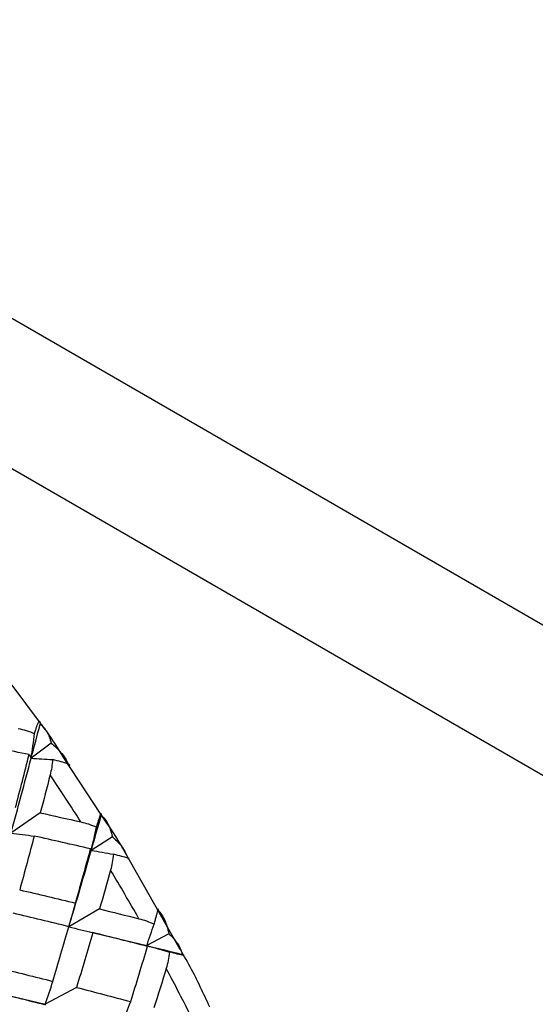
# Paper-space layout '_Isometric' of a CAD drawing. Units: millimetres. Extents: x -126 to 71, y -56 to 52.
# Drawn here: x -59 to -54, y 29 to 38 of the extents above; entities that cross this region are included whole.
import ezdxf

# ---------------------------------------------------------------- set-up
doc = ezdxf.new("R2010")
doc.units = ezdxf.units.MM

psp = doc.layouts.new('_Isometric')

# ---------------------------------------------------------------- linework, layer by layer
at = {"color": 7, "linetype": 'Continuous', "lineweight": 25}
for p, q in [((-63.4297, 37.799), (46.1718, -25.4726)), ((-63.9932, 36.6743), (45.6084, -26.5974)), ((-58.9693, 31.4822), (-59.6038, 32.3287)), ((-58.8566, 31.276), (-59.0503, 31.1307)), ((-59.071, 31.1666), (-59.0503, 31.1306)), ((-58.3788, 30.5918), (-58.7344, 31.1353)), ((-58.9624, 30.6039), (-59.246, 30.4073)), ((-58.2664, 30.3723), (-58.4701, 30.2422)), ((-58.4765, 30.2563), (-58.4701, 30.2422)), ((-57.6233, 29.3082), (-58.1549, 30.2447)), ((-58.3899, 29.677), (-58.6872, 29.5026)), ((-58.687, 29.5053), (-58.6873, 29.5024)), ((-58.4872, 29.4549), (-57.9338, 29.3229)), ((-57.7209, 29.4372), (-57.9338, 29.3229)), ((-57.9271, 29.3144), (-57.9338, 29.3229)), ((-58.6121, 28.9191), (-58.9159, 28.7561)), ((-59.4697, 28.8882), (-58.9159, 28.7561))]:
    psp.add_line(p, q, dxfattribs=at)
for centre, radius, start, end in [((-72.6691, 48.8345), 14.3926, 309.93769, 353.53292), ((-76.6789, 19.014), 21.4526, 32.42648, 33.87277), ((-76.8428, 18.9112), 21.6461, 29.53756, 30.97521), ((-76.7241, 18.975), 21.5113, 26.64396, 28.08761)]:
    psp.add_arc(centre, radius, start, end, dxfattribs=at)
for points in [[(-59.0503, 31.1306), (-59.0211, 31.2409), (-58.9922, 31.3509), (-58.9636, 31.4605)], [(-59.0503, 31.1307), (-59.0388, 31.2096), (-59.0281, 31.2894), (-59.0181, 31.3699)], [(-59.071, 31.1666), (-59.2568, 31.2044), (-59.4433, 31.2414), (-59.6306, 31.2776)], [(-59.2461, 30.4073), (-59.1792, 30.6499), (-59.1139, 30.8911), (-59.0503, 31.1306)], [(-59.2014, 30.6554), (-59.1571, 30.8266), (-59.1136, 30.997), (-59.071, 31.1666)], [(-59.0503, 31.1306), (-58.9822, 31.1275), (-58.9135, 31.1233), (-58.8444, 31.1181)], [(-58.8673, 30.9706), (-58.8985, 30.8488), (-58.9302, 30.7265), (-58.9624, 30.6039)], [(-58.9624, 30.6039), (-58.8315, 30.5754), (-58.7011, 30.5465), (-58.5711, 30.5173)], [(-58.4701, 30.2422), (-58.4376, 30.3552), (-58.4055, 30.4678), (-58.3738, 30.5802)], [(-58.4701, 30.2422), (-58.4521, 30.316), (-58.435, 30.3906), (-58.4185, 30.4661)], [(-59.246, 30.4071), (-59.1717, 30.3993), (-59.0969, 30.3902), (-59.0215, 30.3799)], [(-59.0215, 30.38), (-59.0673, 30.2076), (-59.1139, 30.0346), (-59.1615, 29.8609)], [(-58.4765, 30.2563), (-58.6573, 30.2982), (-58.8389, 30.3395), (-59.0215, 30.38)], [(-58.6873, 29.5026), (-58.613, 29.7503), (-58.5406, 29.9969), (-58.4701, 30.2422)], [(-58.6221, 29.7333), (-58.5726, 29.9083), (-58.5241, 30.0826), (-58.4765, 30.2563)], [(-58.4701, 30.2422), (-58.3995, 30.2307), (-58.3284, 30.2181), (-58.2569, 30.2044)], [(-58.2836, 30.0518), (-58.3186, 29.9271), (-58.354, 29.8022), (-58.3899, 29.6769)], [(-59.1615, 29.8609), (-58.9808, 29.819), (-58.801, 29.7765), (-58.6221, 29.7333)], [(-58.6872, 29.5026), (-58.6647, 29.5785), (-58.643, 29.6555), (-58.6221, 29.7334)], [(-58.3899, 29.6769), (-58.2627, 29.6458), (-58.1361, 29.6143), (-58.01, 29.5826)], [(-58.6869, 29.5054), (-58.865, 29.549), (-59.044, 29.5921), (-59.224, 29.6345)], [(-58.8407, 28.9774), (-58.7884, 29.154), (-58.7372, 29.33), (-58.6869, 29.5054)], [(-58.6873, 29.5024), (-58.6106, 29.4856), (-58.5335, 29.4676), (-58.4558, 29.4483)], [(-57.9338, 29.3229), (-57.9096, 29.3909), (-57.8861, 29.4599), (-57.8633, 29.5297)], [(-58.4558, 29.4483), (-58.5069, 29.2724), (-58.559, 29.0959), (-58.6121, 28.919)], [(-57.9271, 29.3144), (-58.1023, 29.3596), (-58.2786, 29.4042), (-58.4558, 29.4483)], [(-58.0893, 28.7821), (-58.0342, 28.96), (-57.9801, 29.1374), (-57.9271, 29.3144)], [(-57.9338, 29.3229), (-57.8613, 29.303), (-57.7883, 29.2821), (-57.715, 29.26)], [(-57.9338, 29.3229), (-57.8191, 29.2949), (-57.7048, 29.2666), (-57.591, 29.2382)], [(-59.372, 29.11), (-59.1939, 29.0663), (-59.0168, 29.0221), (-58.8407, 28.9774)], [(-57.7462, 29.103), (-57.7851, 28.9762), (-57.8245, 28.8491), (-57.8645, 28.7218)], [(-58.9159, 28.7561), (-58.89, 28.8289), (-58.8649, 28.9027), (-58.8407, 28.9776)], [(-58.6121, 28.919), (-58.4368, 28.8738), (-58.2626, 28.8282), (-58.0893, 28.7821)], [(-58.9092, 28.7475), (-59.0844, 28.7926), (-59.2607, 28.8373), (-59.4379, 28.8814)], [(-58.1745, 28.5704), (-58.1453, 28.6399), (-58.1169, 28.7105), (-58.0893, 28.7821)]]:
    psp.add_open_spline(points, degree=3, dxfattribs=at)
for points, knots in [([(-59.0181, 31.3699), (-59.0142, 31.3832), (-59.0066, 31.409), (-58.9963, 31.4397), (-58.9873, 31.4631), (-58.977, 31.4844), (-58.9667, 31.4933), (-58.9646, 31.4714), (-58.9636, 31.4605)], [0, 0, 0, 0, 0.1368776, 0.2665962, 0.3898657, 0.5075104, 0.7545594, 1, 1, 1, 1]), ([(-58.7344, 31.1353), (-58.79, 31.2249), (-58.8643, 31.3445), (-58.9482, 31.4546), (-58.9693, 31.4822)], [0, 0, 0, 0, 0.749347, 1, 1, 1, 1]), ([(-58.9636, 31.4605), (-58.9517, 31.4502), (-58.9261, 31.4281), (-58.8981, 31.387), (-58.8731, 31.3366), (-58.8627, 31.2984), (-58.8566, 31.276)], [0, 0, 0, 0, 0.233295, 0.500659, 0.707127, 1, 1, 1, 1]), ([(-59.1763, 31.4185), (-59.1503, 31.4126), (-59.095, 31.4003), (-59.0448, 31.3804), (-59.0181, 31.3699)], [0, 0, 0, 0, 0.469626, 1, 1, 1, 1]), ([(-58.8566, 31.276), (-58.841, 31.2633), (-58.8128, 31.2403), (-58.7796, 31.2063), (-58.7457, 31.1664), (-58.713, 31.1192), (-58.6953, 31.0786), (-58.6871, 31.0597)], [0, 0, 0, 0, 0.205289, 0.372056, 0.500415, 0.767141, 1, 1, 1, 1]), ([(-58.8444, 31.1181), (-58.8463, 31.0929), (-58.85, 31.0453), (-58.8618, 30.9945), (-58.8673, 30.9706)], [0, 0, 0, 0, 0.530374, 1, 1, 1, 1]), ([(-58.6871, 31.0597), (-58.6837, 31.0606), (-58.6771, 31.0624), (-58.6778, 31.0668), (-58.6865, 31.0725), (-58.7093, 31.0818), (-58.7573, 31.0968), (-58.8144, 31.1108), (-58.8444, 31.1181)], [0, 0, 0, 0, 0.122706, 0.244493, 0.366685, 0.490617, 0.732336, 1, 1, 1, 1]), ([(-58.5711, 30.5173), (-58.5459, 30.5109), (-58.4921, 30.4973), (-58.444, 30.4769), (-58.4185, 30.4661)], [0, 0, 0, 0, 0.469626, 1, 1, 1, 1]), ([(-58.4185, 30.4661), (-58.4145, 30.4801), (-58.4066, 30.5074), (-58.3964, 30.5407), (-58.3881, 30.5667), (-58.3791, 30.5919), (-58.3716, 30.6062), (-58.3731, 30.5889), (-58.3738, 30.5802)], [0, 0, 0, 0, 0.136878, 0.266596, 0.389866, 0.50751, 0.754559, 1, 1, 1, 1]), ([(-58.1549, 30.2447), (-58.1619, 30.257), (-58.2297, 30.3773), (-58.3083, 30.4904), (-58.3788, 30.5918)], [0, 0, 0, 0, 0.10233, 1, 1, 1, 1]), ([(-58.3738, 30.5802), (-58.3617, 30.5678), (-58.3355, 30.5413), (-58.3072, 30.4944), (-58.2823, 30.4381), (-58.2723, 30.3967), (-58.2664, 30.3723)], [0, 0, 0, 0, 0.233295, 0.500659, 0.707127, 1, 1, 1, 1]), ([(-58.2664, 30.3723), (-58.252, 30.3598), (-58.226, 30.3373), (-58.1959, 30.3042), (-58.1657, 30.2656), (-58.1373, 30.2202), (-58.1231, 30.1816), (-58.1166, 30.1636)], [0, 0, 0, 0, 0.205289, 0.372056, 0.500415, 0.767141, 1, 1, 1, 1]), ([(-58.2569, 30.2044), (-58.2594, 30.178), (-58.2643, 30.1284), (-58.2774, 30.0762), (-58.2836, 30.0518)], [0, 0, 0, 0, 0.5303736, 1, 1, 1, 1]), ([(-58.1166, 30.1636), (-58.096, 30.161), (-58.1019, 30.1638), (-58.1499, 30.1775), (-58.1932, 30.1887), (-58.2569, 30.2044)], [0, 0, 0, 0, 0.5, 0.5, 1, 1, 1, 1]), ([(-57.8633, 29.5297), (-57.8591, 29.5444), (-57.8508, 29.5731), (-57.8406, 29.6088), (-57.8326, 29.6374), (-57.8247, 29.6665), (-57.8197, 29.6863), (-57.8246, 29.6737), (-57.8271, 29.6674)], [0, 0, 0, 0, 0.1368776, 0.2665962, 0.3898657, 0.5075104, 0.7545594, 1, 1, 1, 1]), ([(-57.8271, 29.6674), (-57.8148, 29.653), (-57.7884, 29.6222), (-57.7602, 29.5698), (-57.7357, 29.508), (-57.7264, 29.4633), (-57.7209, 29.4372)], [0, 0, 0, 0, 0.233295, 0.500659, 0.707127, 1, 1, 1, 1]), ([(-58.01, 29.5826), (-57.9855, 29.5758), (-57.9335, 29.5613), (-57.8876, 29.5407), (-57.8633, 29.5297)], [0, 0, 0, 0, 0.469626, 1, 1, 1, 1]), ([(-57.7209, 29.4372), (-57.7077, 29.4251), (-57.6839, 29.4032), (-57.6571, 29.3714), (-57.6306, 29.3345), (-57.6065, 29.2914), (-57.5959, 29.2551), (-57.591, 29.2382)], [0, 0, 0, 0, 0.205289, 0.372056, 0.500415, 0.767141, 1, 1, 1, 1]), ([(-57.3262, 28.7295), (-57.3863, 28.8599), (-57.477, 29.0565), (-57.5865, 29.2448), (-57.6233, 29.3082)], [0, 0, 0, 0, 0.663666, 1, 1, 1, 1]), ([(-57.715, 29.26), (-57.7182, 29.2327), (-57.7244, 29.1812), (-57.7392, 29.128), (-57.7462, 29.103)], [0, 0, 0, 0, 0.530374, 1, 1, 1, 1]), ([(-57.591, 29.2382), (-57.5679, 29.2296), (-57.5712, 29.228), (-57.6137, 29.2356), (-57.6542, 29.2449), (-57.715, 29.26)], [0, 0, 0, 0, 0.5, 0.5, 1, 1, 1, 1])]:
    psp.add_open_spline(points, degree=3, knots=knots, dxfattribs=at)

doc.saveas('drawing.dxf')
